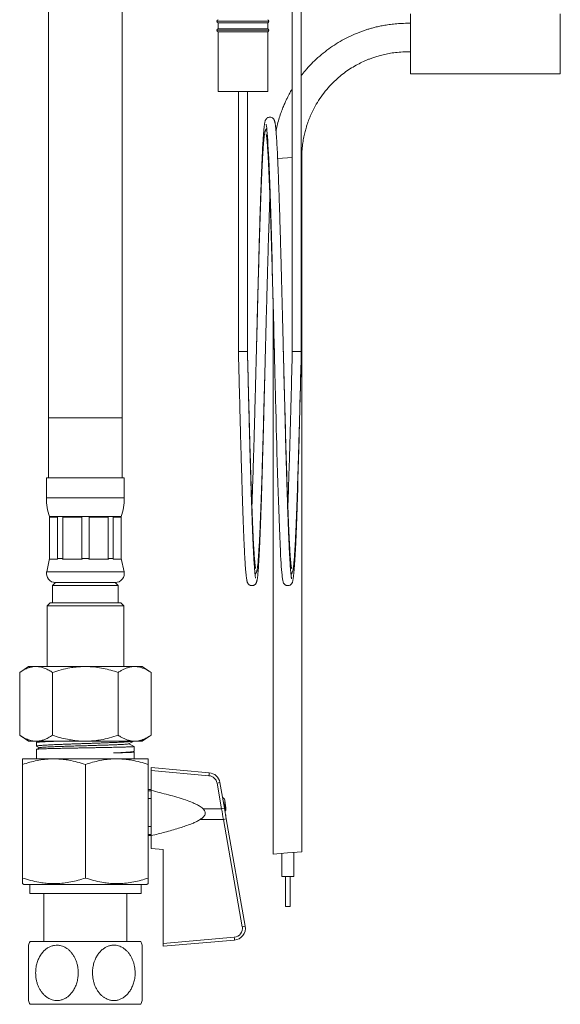
# Model space of a CAD drawing. Units: millimetres. Extents: x -265 to 548, y -434 to 675.
# Drawn here: x 403 to 494, y -163 to 2 of the extents above; entities that cross this region are included whole.
import ezdxf

# ---------------------------------------------------------------- set-up
doc = ezdxf.new("R2010")
doc.units = ezdxf.units.MM

msp = doc.modelspace()

# ---------------------------------------------------------------- linework, layer by layer
at = {"color": 7, "linetype": 'Continuous', "lineweight": 18}
for p, q in [((408.09, 37.17), (408.09, -64.9)), ((420.39, -64.9), (420.39, 37.17)), ((448.8, 11.18), (448.8, -53.81)), ((450.3, -53.83), (450.3, 11.18)), ((468.55, -7.49), (468.55, 2.51)), ((493.55, 2.51), (493.55, -7.49)), ((436.2, 1.3), (436.2, 1.29)), ((444.9, 1.3), (436.2, 1.3)), ((436.2, 1.29), (444.9, 1.29)), ((436.4, 1.05), (436.4, 0.05)), ((444.7, 1.05), (436.4, 1.05)), ((444.7, 0.05), (436.4, 0.05)), ((444.7, 0.05), (444.7, 1.05)), ((444.9, 1.29), (444.9, 1.3)), ((436.2, -0.2), (436.2, -0.21)), ((444.9, -0.2), (436.2, -0.2)), ((436.2, -0.21), (444.9, -0.21)), ((436.4, -0.45), (436.4, -10.45)), ((444.7, -0.45), (436.4, -0.45)), ((444.7, -10.45), (444.7, -0.45)), ((444.9, -0.21), (444.9, -0.2)), ((493.55, -7.49), (468.55, -7.49)), ((444.7, -10.45), (436.4, -10.45)), ((439.8, -10.45), (439.8, -53.83)), ((441.3, -53.81), (441.3, -10.45)), ((441.3, -53.81), (441.3, -10.45)), ((450.38, -21.32), (450.3, -21.32)), ((450.38, -137.36), (450.38, -21.32)), ((448, -21.5), (446.35, -21.62)), ((448.8, -21.44), (448, -21.5)), ((445.62, -46.63), (445.62, -137.72)), ((448.8, -53.81), (448.8, -53.81)), ((408.09, -64.9), (408.09, -74.9)), ((408.09, -64.9), (420.39, -64.9)), ((420.39, -74.9), (420.39, -64.9)), ((407.74, -74.9), (407.74, -78.28)), ((407.74, -74.9), (420.74, -74.9)), ((420.74, -78.28), (420.74, -74.9)), ((407.74, -78.28), (420.74, -78.28)), ((408.24, -81.4), (408.24, -88.4)), ((408.24, -81.4), (420.24, -81.4)), ((409.59, -81.48), (408.27, -81.48)), ((408.27, -81.48), (408.27, -88.4)), ((409.59, -88.4), (409.59, -81.48)), ((413.63, -81.48), (410.46, -81.48)), ((410.46, -81.48), (410.46, -88.4)), ((413.63, -88.4), (413.63, -81.48)), ((418.03, -81.48), (414.86, -81.48)), ((414.86, -81.48), (414.86, -88.4)), ((418.03, -88.4), (418.03, -81.48)), ((420.21, -81.48), (418.9, -81.48)), ((418.9, -81.48), (418.9, -88.4)), ((420.21, -88.4), (420.21, -81.48)), ((420.24, -88.4), (420.24, -81.4)), ((408.24, -88.4), (407.78, -90.59)), ((408.24, -88.4), (408.27, -88.4)), ((408.27, -88.4), (408.25, -88.48)), ((409.61, -88.48), (408.25, -88.48)), ((409.59, -88.4), (410.46, -88.4)), ((409.61, -88.48), (409.59, -88.4)), ((410.46, -88.4), (410.4, -88.48)), ((413.68, -88.48), (410.4, -88.48)), ((413.68, -88.48), (413.63, -88.4)), ((413.63, -88.4), (414.86, -88.4)), ((414.86, -88.4), (414.8, -88.48)), ((418.08, -88.48), (414.8, -88.48)), ((418.08, -88.48), (418.03, -88.4)), ((418.03, -88.4), (418.9, -88.4)), ((418.9, -88.4), (418.88, -88.48)), ((420.23, -88.48), (418.88, -88.48)), ((420.23, -88.48), (420.21, -88.4)), ((420.21, -88.4), (420.24, -88.4)), ((420.71, -90.59), (420.24, -88.4)), ((407.78, -90.59), (420.71, -90.59)), ((409.24, -92.4), (408.74, -92.9)), ((408.74, -92.9), (408.74, -95.8)), ((408.74, -92.9), (414.24, -92.9)), ((409.24, -92.4), (419.24, -92.4)), ((409.24, -92.4), (414.24, -92.4)), ((414.24, -92.4), (419.24, -92.4)), ((414.24, -92.9), (419.74, -92.9)), ((419.74, -92.9), (419.24, -92.4)), ((419.74, -95.8), (419.74, -92.9)), ((408.34, -95.8), (407.84, -96.3)), ((407.84, -96.3), (407.84, -106.4)), ((420.64, -96.3), (407.84, -96.3)), ((408.34, -95.8), (420.14, -95.8)), ((420.64, -96.3), (420.14, -95.8)), ((420.64, -106.4), (420.64, -96.3)), ((404.77, -106.4), (403.27, -107.4)), ((404.77, -106.4), (423.71, -106.4)), ((425.21, -107.4), (423.71, -106.4)), ((403.27, -117.9), (403.27, -107.4)), ((408.76, -117.9), (408.76, -107.4)), ((419.73, -117.9), (419.73, -107.4)), ((425.21, -117.9), (425.21, -107.4)), ((403.27, -117.9), (404.77, -118.9)), ((423.71, -118.9), (425.21, -117.9)), ((404.77, -118.9), (423.71, -118.9)), ((406.09, -119.09), (406.09, -119.71)), ((406.46, -118.9), (406.1, -119.08)), ((421.5, -119.3), (422.39, -119.76)), ((422.39, -120.58), (422.39, -119.76)), ((406.09, -120.23), (406.09, -121.8)), ((422.27, -120.65), (422.37, -120.59)), ((422.38, -120.69), (422.29, -120.64)), ((422.39, -121.8), (422.39, -120.7)), ((403.79, -121.8), (403.74, -121.83)), ((403.74, -141.72), (403.74, -122.77)), ((403.79, -121.8), (414.24, -121.8)), ((414.24, -121.8), (424.69, -121.8)), ((414.24, -141.72), (414.24, -122.77)), ((424.74, -121.83), (424.69, -121.8)), ((424.74, -141.72), (424.74, -122.77)), ((425.24, -123.3), (434.91, -124.15)), ((425.24, -123.8), (425.24, -123.3)), ((434.88, -124.64), (425.24, -123.8)), ((425.24, -123.8), (425.24, -127.1)), ((403.74, -126.09), (403.74, -126.09)), ((436.98, -130.15), (436.23, -125.88)), ((436.71, -125.79), (437.46, -130.06)), ((425.24, -126.95), (424.74, -126.95)), ((425.24, -127.16), (424.74, -127.16)), ((425.24, -134.65), (425.24, -127.1)), ((425.24, -128.46), (424.74, -128.46)), ((437.16, -128.33), (437.16, -128.3)), ((437.51, -128.67), (437.51, -130.32)), ((437.59, -129.06), (437.59, -129.09)), ((433.9, -130.15), (436.98, -130.15)), ((437.77, -131.84), (437.46, -130.06)), ((437.69, -130.45), (437.59, -130.46)), ((437.59, -130.46), (437.59, -130.76)), ((437.65, -131.15), (437.69, -131.15)), ((437.69, -130.45), (437.7, -130.45)), ((437.7, -131.15), (437.69, -131.15)), ((437.3, -131.94), (433.42, -131.94)), ((440.45, -149.85), (437.3, -131.94)), ((437.77, -131.84), (440.93, -149.74)), ((425.24, -133.14), (424.74, -133.14)), ((425.24, -134.44), (424.74, -134.44)), ((424.74, -134.65), (425.24, -134.65)), ((425.24, -134.65), (425.24, -136.8)), ((403.74, -135.93), (403.74, -135.93)), ((403.74, -135.98), (403.74, -135.98)), ((425.24, -136.8), (427.24, -136.97)), ((427.24, -136.97), (427.24, -152.64)), ((448, -137.54), (445.62, -137.72)), ((447.05, -137.61), (447.05, -141.49)), ((450.38, -137.36), (448, -137.54)), ((449.05, -141.49), (449.05, -137.46)), ((403.74, -142.66), (403.99, -142.8)), ((403.99, -142.8), (414.24, -142.8)), ((404.94, -142.8), (404.94, -144.3)), ((414.24, -142.8), (424.49, -142.8)), ((423.54, -144.3), (423.54, -142.8)), ((424.49, -142.8), (424.74, -142.66)), ((448.05, -141.49), (447.05, -141.49)), ((447.68, -141.49), (447.68, -146.49)), ((449.05, -141.49), (448.05, -141.49)), ((448.43, -146.49), (448.43, -141.49)), ((404.94, -144.3), (414.24, -144.3)), ((407.29, -144.3), (407.29, -152.3)), ((414.24, -144.3), (423.54, -144.3)), ((421.19, -152.3), (421.19, -144.3)), ((448.43, -146.49), (447.68, -146.49)), ((405, -152.3), (414.24, -152.3)), ((414.24, -152.3), (423.49, -152.3)), ((427.24, -152.64), (439.11, -151.6)), ((439.14, -152.08), (427.24, -153.12)), ((427.24, -153.12), (427.24, -152.64)), ((405, -162.8), (414.24, -162.8)), ((414.24, -162.8), (423.49, -162.8))]:
    msp.add_line(p, q, dxfattribs=at)
at = {"color": 7, "linetype": 'Continuous', "lineweight": 18, "flags": 128}
msp.add_lwpolyline([(444.45, -15.91), (444.44, -15.93), (444.46, -16.02), (444.49, -16.24), (444.53, -16.55), (444.57, -16.97), (444.61, -17.43), (444.65, -17.97), (444.69, -18.6), (444.73, -19.29), (444.77, -20.04), (444.81, -20.84), (444.86, -21.7), (444.91, -22.99), (444.97, -24.38), (445.02, -25.86), (445.08, -27.44), (445.14, -29.11), (445.19, -30.86), (445.25, -32.7), (445.3, -34.6), (445.36, -36.57), (445.41, -38.6), (445.46, -40.34), (445.51, -42.1), (445.55, -43.92), (445.6, -45.81), (445.65, -47.76), (445.7, -49.77), (445.74, -51.15), (445.77, -52.55), (445.81, -53.98), (445.84, -55.35), (445.87, -56.64), (445.9, -57.81), (445.93, -58.9), (445.96, -59.9), (445.98, -60.8), (446, -61.51), (446.01, -62.22), (446.03, -63), (446.06, -63.83), (446.08, -64.71), (446.1, -65.64), (446.13, -66.8), (446.17, -68.03), (446.2, -69.31), (446.24, -70.56), (446.29, -72.39), (446.34, -74.12), (446.39, -75.77), (446.43, -77.32), (446.48, -78.78), (446.53, -80.16), (446.58, -81.75), (446.64, -83.25), (446.7, -84.66), (446.75, -85.97), (446.81, -87.17), (446.85, -87.88), (446.88, -88.54), (446.92, -89.15), (446.96, -89.72), (447, -90.25), (447.04, -90.72), (447.08, -91.13), (447.12, -91.48), (447.14, -91.67), (447.17, -91.85), (447.2, -92), (447.22, -92.13), (447.25, -92.24), (447.29, -92.35), (447.35, -92.49), (447.48, -92.67), (447.54, -92.73), (447.61, -92.78), (447.7, -92.83), (447.8, -92.88), (447.94, -92.91), (448.07, -92.92), (448.17, -92.91), (448.27, -92.89), (448.37, -92.85), (448.45, -92.81), (448.52, -92.77), (448.58, -92.72), (448.62, -92.67), (448.66, -92.63), (448.7, -92.57), (448.74, -92.51), (448.78, -92.45), (448.81, -92.38), (448.84, -92.29), (448.87, -92.19), (448.89, -92.08), (448.95, -91.75), (449.01, -91.32), (449.06, -90.8), (449.12, -90.18), (449.17, -89.45), (449.22, -88.64), (449.27, -87.75), (449.32, -86.78), (449.37, -85.73), (449.42, -84.4), (449.48, -82.96), (449.54, -81.44), (449.59, -79.82), (449.65, -78.13), (449.7, -76.66), (449.74, -75.13), (449.79, -73.53), (449.84, -71.86), (449.88, -70.13), (449.93, -68.34), (449.96, -67.31), (449.99, -66.25), (450.02, -65.11), (450.05, -63.88), (450.08, -62.58), (450.12, -61.2), (450.15, -59.82), (450.19, -58.38), (450.23, -56.86), (450.27, -55.28), (450.3, -53.83), (450.3, -53.83)], dxfattribs=at)
at = {"color": 7, "linetype": 'Continuous', "lineweight": 18}
for centre, radius, start, end in [((436.45, 1.3), 0.25, 101.537, 180), ((436.45, 1.29), 0.25, 180, 258.463), ((436.45, -0.2), 0.25, 101.537, 180), ((444.65, 1.3), 0.25, 0, 78.463), ((444.65, 1.29), 0.25, 281.537, 360), ((444.65, -0.2), 0.25, 0, 78.463), ((436.45, -0.21), 0.25, 180, 258.463), ((444.65, -0.21), 0.25, 281.537, 360), ((417.74, -78.28), 10, 180, 198.1949), ((410.74, -78.28), 10, 341.8051, 0), ((409.24, -90.9), 1.5, 167.9469, 270), ((419.24, -90.9), 1.5, 270, 12.0531), ((430.12, -124.1), 4.79, 353.5114, 359.483), ((434.75, -126.14), 1.5, 10, 85), ((434.74, -126.14), 2, 10, 85), ((431.74, -99.72), 26.54, 279.7416, 280.7931), ((437.02, -128.78), 0.5, 12.6087, 74.0544), ((427.99, -130.8), 9.75, 10.2842, 12.6087), ((427.96, -130.8), 9.77, 5.4124, 10.0587), ((432.49, -103.99), 26.54, 279.7416, 280.7931), ((427.99, -130.8), 9.74, 5.0046, 5.4295), ((436.88, -128.9), 3.07, 277.7425, 286.9205), ((438.98, -150.11), 1.5, 275, 10), ((438.96, -150.09), 2, 275, 10), ((440.04, -146.81), 3.07, 277.7425, 286.9205), ((416.89, -157.55), 13, 156.1812, 159.2133), ((411.59, -157.55), 13, 20.7867, 23.8188), ((433.96, -152.17), 5.18, 0.9698, 6.2972), ((416.89, -157.55), 13, 200.7867, 203.8188), ((411.59, -157.55), 13, 336.1812, 339.2133)]:
    msp.add_arc(centre, radius, start, end, dxfattribs=at)
msp.add_ellipse((436.97, -130.15), major_axis=(-8.73, 50), ratio=0.000254, start_param=4.676405, end_param=4.712332, dxfattribs=at)
for points, knots in [([(468.55, 0.94), (468.47, 0.94), (467.98, 0.96), (467.12, 0.93), (466, 0.86), (464.98, 0.74), (464.05, 0.59), (463.22, 0.43), (462.5, 0.25), (461.86, 0.08), (461.26, -0.1), (460.68, -0.3), (460.1, -0.51), (459.25, -0.84), (458.14, -1.34), (456.8, -2.06), (455.49, -2.88), (454.25, -3.78), (453.07, -4.76), (451.97, -5.82), (451.04, -6.83), (450.52, -7.51), (450.3, -7.78)], [0, 0, 0, 0, 0.012711, 0.069692, 0.122919, 0.172091, 0.216947, 0.257265, 0.292857, 0.323597, 0.352463, 0.381574, 0.410924, 0.440503, 0.512361, 0.585206, 0.658302, 0.731417, 0.804423, 0.877538, 0.950675, 1, 1, 1, 1]), ([(450.38, -21.32), (450.39, -20.92), (450.41, -20.15), (450.54, -19.05), (450.71, -18.05), (450.91, -17.16), (451.12, -16.42), (451.31, -15.82), (451.49, -15.32), (451.67, -14.87), (451.85, -14.42), (452.05, -13.98), (452.41, -13.24), (452.98, -12.23), (453.82, -10.98), (454.77, -9.8), (455.74, -8.78), (456.72, -7.91), (457.67, -7.17), (458.67, -6.5), (459.67, -5.92), (460.51, -5.5), (461.17, -5.21), (461.69, -5), (462.27, -4.79), (462.96, -4.56), (463.77, -4.34), (464.72, -4.13), (465.78, -3.95), (466.95, -3.84), (467.89, -3.8), (468.44, -3.83), (468.55, -3.83)], [0, 0, 0, 0, 0.042423, 0.081893, 0.118077, 0.150689, 0.179491, 0.200442, 0.218536, 0.235527, 0.252662, 0.269938, 0.287349, 0.340322, 0.394018, 0.447815, 0.501537, 0.544574, 0.587624, 0.630546, 0.672101, 0.711714, 0.730784, 0.749408, 0.770765, 0.796657, 0.826938, 0.861419, 0.899859, 0.941959, 0.98736, 1, 1, 1, 1]), ([(448.8, -9.98), (448.68, -10.19), (448.45, -10.56), (448.16, -11.1), (447.91, -11.61), (447.65, -12.16), (447.37, -12.79), (447.07, -13.53), (446.76, -14.39), (446.46, -15.36), (446.23, -16.24), (446.12, -16.8), (446.08, -17)], [0, 0, 0, 0, 0.095623, 0.17063, 0.244016, 0.320746, 0.412049, 0.518044, 0.63831, 0.772319, 0.919425, 1, 1, 1, 1]), ([(448.68, -91.79), (448.68, -91.79), (448.69, -91.8), (448.67, -91.75), (448.66, -91.7), (448.64, -91.56), (448.62, -91.42), (448.6, -91.24), (448.57, -91.02), (448.55, -90.74), (448.52, -90.4), (448.48, -90.01), (448.45, -89.54), (448.41, -88.92), (448.36, -88.14), (448.31, -87.16), (448.26, -86.11), (448.21, -85), (448.16, -83.84), (448.12, -82.62), (448.07, -81.35), (448.02, -79.96), (447.97, -78.42), (447.92, -76.74), (447.86, -74.99), (447.81, -73.18), (447.76, -71.3), (447.7, -69.37), (447.65, -67.48), (447.6, -65.62), (447.56, -63.82), (447.51, -61.97), (447.46, -60.06), (447.41, -58.09), (447.36, -56.06), (447.31, -53.99), (447.26, -52.08), (447.22, -50.4), (447.18, -48.99), (447.15, -47.7), (447.12, -46.53), (447.09, -45.47), (447.07, -44.5), (447.05, -43.55), (447.02, -42.57), (446.99, -41.5), (446.96, -40.36), (446.93, -39.16), (446.9, -37.92), (446.86, -36.68), (446.83, -35.45), (446.79, -34.25), (446.76, -33.09), (446.72, -31.8), (446.68, -30.39), (446.63, -28.89), (446.58, -27.48), (446.53, -26.1), (446.48, -24.75), (446.43, -23.43), (446.38, -22.2), (446.33, -21.14), (446.29, -20.23), (446.24, -19.45), (446.2, -18.7), (446.16, -18.1), (446.13, -17.64), (446.1, -17.28), (446.07, -16.95), (446.04, -16.64), (446.01, -16.35), (445.98, -16.09), (445.95, -15.87), (445.92, -15.68), (445.88, -15.52), (445.85, -15.39), (445.81, -15.27), (445.77, -15.18), (445.72, -15.09), (445.68, -15.03), (445.63, -14.97), (445.54, -14.89), (445.41, -14.8), (445.26, -14.74), (445.09, -14.72), (444.93, -14.72), (444.76, -14.77), (444.59, -14.87), (444.46, -14.99), (444.32, -15.21), (444.25, -15.4), (444.21, -15.55), (444.18, -15.75), (444.13, -16.03), (444.08, -16.43), (444.03, -16.99), (443.98, -17.68), (443.92, -18.49), (443.86, -19.43), (443.81, -20.48), (443.75, -21.62), (443.7, -22.85), (443.65, -24.16), (443.6, -25.52), (443.55, -26.9), (443.5, -28.31), (443.45, -29.79), (443.4, -31.36), (443.35, -32.99), (443.3, -34.68), (443.25, -36.43), (443.21, -38.16), (443.16, -39.87), (443.12, -41.53), (443.07, -43.18), (443.03, -44.76), (442.99, -46.25), (442.96, -47.66), (442.92, -48.99), (442.89, -50.32), (442.86, -51.71), (442.83, -52.88), (442.81, -53.59), (442.8, -53.8)], [0, 0, 0, 0, 0.00008, 0.002092, 0.0112, 0.016376, 0.021369, 0.026451, 0.032596, 0.039134, 0.046065, 0.05339, 0.061107, 0.069172, 0.081169, 0.092884, 0.104317, 0.115469, 0.126338, 0.136932, 0.147445, 0.157958, 0.169973, 0.181988, 0.194004, 0.206019, 0.218035, 0.230052, 0.242068, 0.252584, 0.263102, 0.27378, 0.284704, 0.295876, 0.307294, 0.318959, 0.330862, 0.339423, 0.347368, 0.354695, 0.361404, 0.367496, 0.372973, 0.378193, 0.383951, 0.390245, 0.397078, 0.404448, 0.411923, 0.419804, 0.427648, 0.435383, 0.443009, 0.450527, 0.4616, 0.472428, 0.483011, 0.493453, 0.505148, 0.516842, 0.528538, 0.540235, 0.549434, 0.558845, 0.568562, 0.578585, 0.584419, 0.590352, 0.596385, 0.602519, 0.608755, 0.615091, 0.621452, 0.627356, 0.632719, 0.637541, 0.641822, 0.645564, 0.648767, 0.651431, 0.652663, 0.654198, 0.656068, 0.658245, 0.659651, 0.661478, 0.663167, 0.66433, 0.669934, 0.67578, 0.681878, 0.688246, 0.694812, 0.701563, 0.712546, 0.72399, 0.735899, 0.74857, 0.761107, 0.773496, 0.785734, 0.797824, 0.809796, 0.82187, 0.832557, 0.843357, 0.85427, 0.865297, 0.876421, 0.887567, 0.898726, 0.909898, 0.919918, 0.929948, 0.939691, 0.948888, 0.95754, 0.965505, 0.972945, 0.980259, 0.988023, 0.996396, 1, 1, 1, 1]), ([(444.54, -16.63), (444.53, -16.64), (444.44, -16.69), (444.34, -16.87), (444.25, -17.08), (444.22, -17.23), (444.18, -17.42), (444.14, -17.67), (444.09, -18), (444.05, -18.41), (444, -18.93), (443.95, -19.55), (443.91, -20.27), (443.86, -21.08), (443.81, -21.96), (443.76, -22.96), (443.71, -24.12), (443.65, -25.42), (443.59, -26.82), (443.54, -28.3), (443.48, -29.88), (443.43, -31.53), (443.37, -33.25), (443.32, -35.05), (443.26, -36.9), (443.21, -38.71), (443.16, -40.45), (443.11, -42.12), (443.07, -43.83), (443.02, -45.6), (442.97, -47.44), (442.93, -49.16), (442.88, -50.77), (442.84, -52.25), (442.81, -53.73), (442.77, -55.18), (442.73, -56.54), (442.7, -57.79), (442.67, -58.94), (442.64, -59.94), (442.62, -60.84), (442.6, -61.68), (442.57, -62.56), (442.55, -63.52), (442.52, -64.54), (442.49, -65.63), (442.46, -66.77), (442.43, -67.96), (442.39, -69.37), (442.34, -70.95), (442.29, -72.64), (442.24, -74.25), (442.19, -75.77), (442.14, -77.21), (442.1, -78.52), (442.07, -79.33), (442.05, -79.71)], [0, 0, 0, 0, 0.001442, 0.013997, 0.026092, 0.037824, 0.049798, 0.066096, 0.083098, 0.100805, 0.121786, 0.143664, 0.165696, 0.187499, 0.209075, 0.230425, 0.255746, 0.280769, 0.305732, 0.330693, 0.355653, 0.380611, 0.405568, 0.430523, 0.455477, 0.480427, 0.501219, 0.522011, 0.542983, 0.564438, 0.586378, 0.608805, 0.625944, 0.643357, 0.661042, 0.67825, 0.694246, 0.709031, 0.722605, 0.734967, 0.745014, 0.754673, 0.765273, 0.776868, 0.789455, 0.802785, 0.817073, 0.83232, 0.848012, 0.871383, 0.894265, 0.916657, 0.938558, 0.95997, 0.980985, 1, 1, 1, 1]), ([(444.46, -17.62), (444.46, -17.62), (444.45, -17.62), (444.46, -17.64), (444.46, -17.69), (444.48, -17.78), (444.49, -17.91), (444.52, -18.1), (444.54, -18.31), (444.57, -18.56), (444.59, -18.83), (444.62, -19.13), (444.65, -19.56), (444.69, -20.14), (444.74, -20.92), (444.79, -21.77), (444.83, -22.68), (444.88, -23.66), (444.93, -24.71), (444.97, -25.83), (445.02, -27.01), (445.07, -28.27), (445.11, -29.59), (445.16, -31.01), (445.21, -32.34), (445.24, -33.56), (445.28, -34.66), (445.31, -35.79), (445.35, -36.97), (445.38, -38.16), (445.42, -39.33), (445.45, -40.45), (445.48, -41.48), (445.5, -42.46), (445.53, -43.36), (445.55, -44.2), (445.57, -45), (445.59, -45.83), (445.62, -46.76), (445.65, -47.8), (445.68, -48.93), (445.71, -50.17), (445.74, -51.56), (445.78, -52.78), (445.8, -53.57), (445.8, -53.81)], [0, 0, 0, 0, 0.002232, 0.015317, 0.030098, 0.046579, 0.06515, 0.085132, 0.104985, 0.124532, 0.143773, 0.162707, 0.181333, 0.217451, 0.252338, 0.285988, 0.318774, 0.351533, 0.384295, 0.417059, 0.449825, 0.482593, 0.515576, 0.549302, 0.583797, 0.607223, 0.630992, 0.655104, 0.679559, 0.704353, 0.728421, 0.750082, 0.770327, 0.789157, 0.806571, 0.82257, 0.837153, 0.851795, 0.869501, 0.888884, 0.909943, 0.932679, 0.95709, 0.986506, 1, 1, 1, 1]), ([(442.57, -91.01), (442.6, -90.99), (442.67, -90.93), (442.74, -90.81), (442.8, -90.69), (442.84, -90.6), (442.86, -90.53), (442.88, -90.44), (442.91, -90.31), (442.95, -90.13), (442.98, -89.91), (443.01, -89.64), (443.05, -89.31), (443.09, -88.92), (443.12, -88.47), (443.16, -87.99), (443.2, -87.36), (443.25, -86.54), (443.31, -85.51), (443.36, -84.4), (443.42, -83.19), (443.47, -81.9), (443.53, -80.52), (443.58, -79.08), (443.63, -77.56), (443.69, -75.97), (443.74, -74.32), (443.79, -72.6), (443.84, -70.82), (443.9, -69), (443.95, -67.12), (444, -65.2), (444.06, -63.24), (444.11, -61.22), (444.16, -59.3), (444.21, -57.53), (444.25, -55.94), (444.29, -54.43), (444.33, -53), (444.36, -51.64), (444.39, -50.37), (444.43, -49.13), (444.46, -47.86), (444.5, -46.5), (444.54, -45.05), (444.58, -43.51), (444.62, -41.91), (444.67, -40.23), (444.72, -38.5), (444.77, -36.75), (444.82, -35.07), (444.87, -33.45), (444.92, -31.9), (444.97, -30.42), (445.01, -29.09), (445.04, -28.29), (445.05, -27.93)], [0, 0, 0, 0, 0.004527, 0.010967, 0.01648, 0.021065, 0.024834, 0.033765, 0.043331, 0.055549, 0.068668, 0.082691, 0.098715, 0.115079, 0.131283, 0.147327, 0.163211, 0.188655, 0.213682, 0.23833, 0.262803, 0.287133, 0.311319, 0.335361, 0.359262, 0.383117, 0.40697, 0.430822, 0.454673, 0.478522, 0.502485, 0.526253, 0.550306, 0.574645, 0.599271, 0.618761, 0.637517, 0.65527, 0.672021, 0.688045, 0.70303, 0.717101, 0.732004, 0.748296, 0.765649, 0.784341, 0.804346, 0.824712, 0.847706, 0.870542, 0.893222, 0.915743, 0.938087, 0.960203, 0.982091, 1, 1, 1, 1]), ([(439.8, -53.83), (439.82, -54.35), (439.84, -55.42), (439.88, -57.03), (439.92, -58.62), (439.96, -60.14), (440, -61.58), (440.04, -63.02), (440.07, -64.43), (440.11, -65.82), (440.14, -67.11), (440.18, -68.55), (440.22, -70.13), (440.27, -71.86), (440.32, -73.53), (440.37, -75.13), (440.41, -76.67), (440.46, -78.24), (440.52, -79.84), (440.57, -81.45), (440.63, -82.98), (440.68, -84.42), (440.74, -85.68), (440.79, -86.79), (440.84, -87.77), (440.89, -88.66), (440.94, -89.47), (440.99, -90.19), (441.04, -90.81), (441.1, -91.33), (441.15, -91.75), (441.2, -92.02), (441.24, -92.19), (441.27, -92.29), (441.3, -92.37), (441.33, -92.44), (441.36, -92.51), (441.4, -92.57), (441.44, -92.62), (441.49, -92.67), (441.53, -92.72), (441.59, -92.77), (441.66, -92.81), (441.74, -92.86), (441.84, -92.89), (441.93, -92.91), (442.04, -92.92), (442.17, -92.91), (442.31, -92.88), (442.47, -92.81), (442.57, -92.73), (442.69, -92.6), (442.76, -92.48), (442.81, -92.38), (442.84, -92.28), (442.87, -92.2), (442.9, -92.07), (442.93, -91.91), (442.96, -91.71), (443, -91.44), (443.04, -91.08), (443.08, -90.6), (443.13, -90.04), (443.17, -89.42), (443.21, -88.73), (443.26, -87.99), (443.3, -87.08), (443.36, -85.99), (443.41, -84.68), (443.47, -83.27), (443.53, -81.77), (443.58, -80.27), (443.63, -78.78), (443.67, -77.32), (443.72, -75.77), (443.77, -74.12), (443.82, -72.38), (443.87, -70.76), (443.91, -69.29), (443.94, -68.01), (443.98, -66.77), (444.01, -65.59), (444.04, -64.49), (444.06, -63.46), (444.09, -62.52), (444.11, -61.64), (444.13, -60.73), (444.16, -59.73), (444.19, -58.58), (444.22, -57.31), (444.25, -55.93), (444.28, -54.76), (444.3, -54.05), (444.3, -53.84)], [0, 0, 0, 0, 0.012793, 0.026632, 0.039895, 0.05258, 0.064682, 0.076198, 0.089018, 0.101023, 0.112214, 0.12297, 0.139126, 0.155115, 0.170937, 0.186592, 0.20208, 0.217441, 0.235955, 0.254584, 0.273329, 0.29219, 0.311185, 0.327236, 0.34352, 0.360037, 0.376787, 0.393773, 0.410769, 0.427242, 0.443174, 0.458571, 0.4648, 0.470348, 0.475207, 0.479379, 0.482865, 0.485667, 0.48794, 0.489157, 0.490466, 0.491866, 0.493355, 0.494928, 0.496576, 0.498417, 0.499831, 0.501802, 0.503958, 0.505982, 0.511074, 0.515751, 0.520012, 0.523858, 0.527303, 0.53367, 0.540355, 0.548746, 0.557607, 0.56694, 0.580969, 0.59561, 0.610105, 0.624428, 0.638577, 0.652555, 0.666361, 0.685417, 0.704309, 0.723084, 0.741743, 0.760284, 0.77565, 0.79121, 0.807129, 0.823406, 0.840042, 0.857037, 0.868659, 0.880302, 0.89131, 0.901599, 0.911169, 0.919869, 0.927876, 0.93519, 0.942157, 0.950864, 0.960485, 0.971019, 0.982467, 0.994828, 1, 1, 1, 1]), ([(440.55, -53.82), (440.54, -53.82), (440.45, -53.82), (440.27, -53.82), (440.06, -53.83), (439.9, -53.83), (439.81, -53.83), (439.81, -53.83), (439.81, -53.83)], [0, 0, 0, 0, 0.0358874, 0.2340354, 0.4478391, 0.6616117, 0.8753784, 1, 1, 1, 1]), ([(440.55, -53.82), (440.57, -53.82), (440.66, -53.82), (440.83, -53.82), (441.05, -53.81), (441.21, -53.81), (441.3, -53.81), (441.3, -53.81), (441.29, -53.81)], [0, 0, 0, 0, 0.035882, 0.233636, 0.447409, 0.661152, 0.874888, 1, 1, 1, 1]), ([(442.64, -91.69), (442.64, -91.69), (442.66, -91.69), (442.64, -91.59), (442.62, -91.39), (442.58, -91.07), (442.54, -90.67), (442.5, -90.19), (442.46, -89.62), (442.41, -88.96), (442.37, -88.2), (442.32, -87.36), (442.28, -86.45), (442.23, -85.48), (442.19, -84.46), (442.14, -83.33), (442.1, -82.11), (442.05, -80.78), (442, -79.39), (441.95, -77.96), (441.91, -76.49), (441.86, -74.98), (441.82, -73.68), (441.79, -72.62), (441.77, -71.75), (441.74, -70.81), (441.71, -69.76), (441.68, -68.62), (441.65, -67.37), (441.61, -66.08), (441.58, -64.75), (441.55, -63.39), (441.51, -61.96), (441.47, -60.44), (441.43, -58.84), (441.39, -57.16), (441.35, -55.47), (441.32, -54.35), (441.3, -53.81)], [0, 0, 0, 0, 0.013302, 0.040744, 0.068472, 0.09655, 0.125395, 0.15507, 0.185576, 0.216909, 0.249068, 0.281376, 0.313236, 0.344648, 0.375612, 0.406129, 0.440455, 0.474228, 0.507639, 0.540717, 0.573459, 0.605864, 0.637934, 0.653896, 0.671005, 0.689746, 0.710121, 0.732129, 0.75577, 0.781048, 0.804513, 0.829234, 0.855211, 0.882443, 0.910926, 0.940648, 0.971599, 1, 1, 1, 1]), ([(442.67, -90.06), (442.67, -90.06), (442.67, -90.06), (442.67, -90.04), (442.66, -89.98), (442.64, -89.86), (442.61, -89.67), (442.58, -89.41), (442.54, -89.04), (442.49, -88.53), (442.44, -87.87), (442.39, -87.11), (442.34, -86.27), (442.29, -85.35), (442.24, -84.3), (442.19, -83.09), (442.13, -81.72), (442.07, -80.26), (442.02, -78.72), (441.96, -77.19), (441.91, -75.68), (441.87, -74.21), (441.82, -72.67), (441.77, -71.07), (441.72, -69.41), (441.68, -67.88), (441.64, -66.5), (441.61, -65.23), (441.57, -63.87), (441.53, -62.4), (441.49, -60.95), (441.45, -59.52), (441.42, -58.13), (441.38, -56.68), (441.34, -55.23), (441.32, -54.27), (441.3, -53.81)], [0, 0, 0, 0, 0.004824, 0.015847, 0.02829, 0.052071, 0.07663, 0.101941, 0.128002, 0.163894, 0.200003, 0.235626, 0.270761, 0.305408, 0.339563, 0.379963, 0.420069, 0.45993, 0.499545, 0.538916, 0.571577, 0.604488, 0.63775, 0.671362, 0.705323, 0.739634, 0.762889, 0.787096, 0.813088, 0.840867, 0.870434, 0.894923, 0.920509, 0.947183, 0.974926, 1, 1, 1, 1]), ([(448.47, -89.85), (448.48, -89.86), (448.52, -89.89), (448.59, -89.95), (448.65, -90.03), (448.68, -90.09), (448.68, -90.08), (448.67, -90.04), (448.66, -89.98), (448.64, -89.9), (448.63, -89.8), (448.61, -89.67), (448.58, -89.46), (448.55, -89.14), (448.51, -88.68), (448.46, -88.15), (448.42, -87.55), (448.38, -86.89), (448.34, -86.16), (448.29, -85.29), (448.24, -84.22), (448.18, -82.95), (448.12, -81.57), (448.07, -80.11), (448.02, -78.65), (447.97, -77.21), (447.92, -75.77), (447.87, -74.25), (447.82, -72.65), (447.77, -70.95), (447.72, -69.37), (447.68, -67.94), (447.65, -66.73), (447.62, -65.57), (447.59, -64.47), (447.56, -63.45), (447.53, -62.51), (447.51, -61.65), (447.49, -60.82), (447.46, -59.94), (447.44, -58.94), (447.41, -57.79), (447.38, -56.54), (447.34, -55.19), (447.32, -54.25), (447.3, -53.77)], [0, 0, 0, 0, 0.0015683, 0.0117507, 0.0209512, 0.0291543, 0.0412615, 0.0531887, 0.0657594, 0.078974, 0.0928331, 0.1073366, 0.1224842, 0.1516693, 0.1816404, 0.21127, 0.2405566, 0.2694991, 0.298095, 0.3263431, 0.3653773, 0.4041373, 0.4426609, 0.4809475, 0.5189982, 0.5506165, 0.5828323, 0.615787, 0.6494801, 0.6839109, 0.7190798, 0.7431237, 0.7664459, 0.7882731, 0.8086052, 0.827442, 0.8444868, 0.8600888, 0.8743382, 0.8891986, 0.9077981, 0.9282195, 0.9504632, 0.9745294, 1, 1, 1, 1]), ([(448.8, -53.81), (448.79, -54.3), (448.76, -55.32), (448.72, -56.86), (448.68, -58.38), (448.65, -59.84), (448.61, -61.22), (448.57, -62.59), (448.54, -63.95), (448.5, -65.28), (448.47, -66.52), (448.42, -68.01), (448.37, -69.75), (448.32, -71.72), (448.26, -73.6), (448.2, -75.39), (448.15, -77.09), (448.1, -78.54), (448.07, -79.38), (448.05, -79.71)], [0, 0, 0, 0, 0.050935, 0.106589, 0.160002, 0.211086, 0.259822, 0.306194, 0.357812, 0.406155, 0.45123, 0.494614, 0.572739, 0.649906, 0.726125, 0.801397, 0.875901, 0.950704, 1, 1, 1, 1]), ([(448.57, -91.02), (448.6, -90.99), (448.67, -90.92), (448.74, -90.82), (448.82, -90.66), (448.89, -90.44), (448.95, -90.14), (448.99, -89.82), (449.04, -89.44), (449.08, -88.97), (449.13, -88.41), (449.18, -87.73), (449.23, -86.92), (449.28, -86.02), (449.33, -85.05), (449.38, -84), (449.43, -82.89), (449.48, -81.66), (449.53, -80.31), (449.59, -78.83), (449.64, -77.28), (449.69, -75.69), (449.75, -74.04), (449.79, -72.67), (449.82, -71.57), (449.85, -70.75), (449.87, -69.84), (449.9, -68.84), (449.93, -67.75), (449.97, -66.56), (450, -65.29), (450.04, -63.94), (450.08, -62.49), (450.12, -60.96), (450.16, -59.45), (450.2, -57.99), (450.23, -56.59), (450.27, -55.2), (450.29, -54.27), (450.3, -53.83)], [0, 0, 0, 0, 0.008952, 0.01992, 0.032557, 0.058697, 0.084591, 0.113788, 0.14308, 0.172633, 0.202445, 0.236839, 0.271578, 0.306334, 0.340553, 0.374226, 0.407355, 0.439942, 0.477277, 0.514032, 0.550367, 0.586281, 0.621775, 0.656845, 0.672009, 0.688527, 0.706538, 0.726044, 0.747043, 0.769538, 0.793528, 0.818491, 0.844893, 0.872741, 0.90203, 0.926046, 0.950935, 0.976646, 1, 1, 1, 1]), ([(449.55, -53.82), (449.54, -53.82), (449.45, -53.82), (449.28, -53.82), (449.06, -53.81), (448.9, -53.81), (448.81, -53.81), (448.81, -53.81), (448.81, -53.81)], [0, 0, 0, 0, 0.029192, 0.23538, 0.450509, 0.665605, 0.880696, 1, 1, 1, 1]), ([(449.55, -53.82), (449.57, -53.82), (449.66, -53.82), (449.83, -53.82), (450.05, -53.83), (450.21, -53.83), (450.3, -53.83), (450.3, -53.83), (450.29, -53.83)], [0, 0, 0, 0, 0.029182, 0.234975, 0.450028, 0.665049, 0.880064, 1, 1, 1, 1]), ([(403.27, -107.4), (403.51, -107.25), (403.99, -106.95), (404.65, -106.66), (405.24, -106.49), (405.75, -106.42), (406.3, -106.42), (406.9, -106.51), (407.52, -106.72), (408.14, -107.01), (408.55, -107.27), (408.76, -107.4)], [0, 0, 0, 0, 0.134204, 0.268354, 0.360523, 0.452792, 0.544936, 0.65741, 0.769909, 0.88494, 1, 1, 1, 1]), ([(408.76, -107.4), (409.24, -107.25), (410.19, -106.95), (411.51, -106.66), (412.68, -106.49), (413.71, -106.42), (414.82, -106.42), (416, -106.51), (417.25, -106.72), (418.5, -107.01), (419.32, -107.27), (419.73, -107.4)], [0, 0, 0, 0, 0.134204, 0.268354, 0.360523, 0.452792, 0.544936, 0.65741, 0.769909, 0.88494, 1, 1, 1, 1]), ([(419.73, -107.4), (419.89, -107.3), (420.2, -107.09), (420.69, -106.84), (421.18, -106.64), (421.74, -106.48), (422.38, -106.4), (423.01, -106.44), (423.56, -106.58), (424.04, -106.75), (424.6, -107.01), (424.98, -107.25), (425.21, -107.4)], [0, 0, 0, 0, 0.0890972, 0.1781848, 0.2682255, 0.358254, 0.4838696, 0.6094804, 0.6962925, 0.7831954, 0.8700434, 1, 1, 1, 1]), ([(408.76, -117.9), (408.52, -118.05), (408.04, -118.35), (407.38, -118.64), (406.79, -118.81), (406.28, -118.88), (405.73, -118.88), (405.14, -118.79), (404.51, -118.58), (403.89, -118.29), (403.48, -118.03), (403.27, -117.9)], [0, 0, 0, 0, 0.134204, 0.268354, 0.360523, 0.452792, 0.544936, 0.65741, 0.769909, 0.88494, 1, 1, 1, 1]), ([(419.73, -117.9), (419.25, -118.05), (418.29, -118.35), (416.98, -118.64), (415.8, -118.81), (414.77, -118.88), (413.66, -118.88), (412.48, -118.79), (411.23, -118.58), (409.98, -118.29), (409.17, -118.03), (408.76, -117.9)], [0, 0, 0, 0, 0.134204, 0.268354, 0.360523, 0.452792, 0.544936, 0.65741, 0.769909, 0.88494, 1, 1, 1, 1]), ([(425.21, -117.9), (424.98, -118.05), (424.53, -118.33), (423.83, -118.64), (423.2, -118.82), (422.65, -118.89), (422.16, -118.88), (421.67, -118.8), (421.18, -118.66), (420.69, -118.46), (420.21, -118.21), (419.89, -118), (419.73, -117.9)], [0, 0, 0, 0, 0.129955, 0.255779, 0.381558, 0.468255, 0.555051, 0.64175, 0.730762, 0.819784, 0.909887, 1, 1, 1, 1]), ([(422.39, -119.76), (422.39, -119.77), (422.38, -119.77), (422.3, -119.79), (422.17, -119.8), (421.98, -119.81), (421.74, -119.82), (421.46, -119.83), (421.13, -119.85), (420.75, -119.86), (420.35, -119.87), (419.91, -119.88), (419.44, -119.89), (418.94, -119.9), (418.42, -119.92), (417.87, -119.93), (417.29, -119.94), (416.68, -119.95), (416.04, -119.96), (415.37, -119.98), (414.68, -119.99), (413.99, -120), (413.3, -120.01), (412.63, -120.03), (411.96, -120.04), (411.3, -120.05), (410.67, -120.06), (410.07, -120.08), (409.49, -120.09), (408.95, -120.1), (408.44, -120.11), (407.98, -120.13), (407.56, -120.14), (407.19, -120.15), (406.87, -120.16), (406.6, -120.18), (406.39, -120.19), (406.23, -120.2), (406.13, -120.21), (406.09, -120.22), (406.1, -120.23), (406.1, -120.23)], [0, 0, 0, 0, 0.0255392, 0.0510783, 0.0773067, 0.1035351, 0.1290742, 0.1546134, 0.1808417, 0.2070701, 0.2312946, 0.2555192, 0.2803291, 0.305139, 0.3293635, 0.3535881, 0.378398, 0.4032079, 0.4296597, 0.4561115, 0.4833318, 0.5105521, 0.537004, 0.5634558, 0.5906761, 0.6178964, 0.6443482, 0.6708, 0.6980203, 0.7252406, 0.7516924, 0.7781442, 0.8053645, 0.8325848, 0.8590367, 0.8854885, 0.9127088, 0.9399291, 0.9663809, 0.9928327, 1, 1, 1, 1]), ([(406.1, -119.71), (406.1, -119.7), (406.09, -119.69), (406.15, -119.67), (406.27, -119.65), (406.44, -119.62), (406.67, -119.6), (406.95, -119.58), (407.29, -119.55), (407.67, -119.53), (408.1, -119.51), (408.58, -119.48), (409.09, -119.46), (409.64, -119.44), (410.22, -119.41), (410.84, -119.39), (411.48, -119.37), (412.14, -119.34), (412.8, -119.32), (413.49, -119.3), (414.18, -119.27), (414.86, -119.25), (415.55, -119.23), (416.22, -119.2), (416.89, -119.18), (417.52, -119.16), (418.14, -119.13), (418.73, -119.11), (419.29, -119.09), (419.81, -119.06), (420.29, -119.04), (420.74, -119.02), (421.13, -118.99), (421.47, -118.97), (421.76, -118.95), (422.01, -118.92), (422.12, -118.91), (422.18, -118.9)], [0, 0, 0, 0, 0.014593, 0.04397, 0.073346, 0.101894, 0.130441, 0.159818, 0.189195, 0.217742, 0.24629, 0.275666, 0.305043, 0.333591, 0.362138, 0.391515, 0.420891, 0.449439, 0.477986, 0.507363, 0.53674, 0.565287, 0.593835, 0.623211, 0.652588, 0.681135, 0.709683, 0.73906, 0.768436, 0.796984, 0.825531, 0.854908, 0.884285, 0.912832, 0.941379, 0.970756, 1, 1, 1, 1]), ([(409.27, -118.9), (409.24, -118.9), (409.02, -118.91), (408.65, -118.92), (408.17, -118.94), (407.73, -118.96), (407.34, -118.97), (407, -118.99), (406.71, -119.01), (406.47, -119.03), (406.29, -119.05), (406.16, -119.06), (406.1, -119.08), (406.1, -119.09), (406.1, -119.09)], [0, 0, 0, 0, 0.016072, 0.109611, 0.200509, 0.291407, 0.384945, 0.478484, 0.569382, 0.66028, 0.753818, 0.847357, 0.938255, 1, 1, 1, 1]), ([(406.61, -119.96), (406.46, -120.04), (406.29, -120.13), (406.12, -120.21), (406.1, -120.22)], [0, 0, 0, 0, 0.886541, 1, 1, 1, 1]), ([(406.11, -119.73), (406.13, -119.73), (406.28, -119.82), (406.44, -119.9), (406.58, -119.97)], [0, 0, 0, 0, 0.093287, 1, 1, 1, 1]), ([(421.43, -119.33), (421.39, -119.34), (421.3, -119.36), (421.02, -119.38), (420.62, -119.41), (420.11, -119.44), (419.5, -119.46), (418.81, -119.49), (418.04, -119.52), (417.2, -119.55), (416.32, -119.57), (415.4, -119.6), (414.45, -119.63), (413.51, -119.65), (412.57, -119.68), (411.65, -119.71), (410.78, -119.74), (409.96, -119.76), (409.2, -119.79), (408.52, -119.82), (407.94, -119.84), (407.44, -119.87), (407.06, -119.9), (406.78, -119.92), (406.64, -119.94), (406.62, -119.96), (406.62, -119.96)], [0, 0, 0, 0, 0.036724, 0.079586, 0.122406, 0.16527, 0.208154, 0.251041, 0.293938, 0.336847, 0.379767, 0.422698, 0.465639, 0.508592, 0.551554, 0.594527, 0.63751, 0.680505, 0.723509, 0.766524, 0.809548, 0.852583, 0.895628, 0.938684, 0.981748, 1, 1, 1, 1]), ([(421.44, -119.33), (421.59, -119.25), (421.87, -119.1), (422.16, -118.95), (422.29, -118.88)], [0, 0, 0, 0, 0.5179006, 1, 1, 1, 1]), ([(418.95, -120.84), (419.12, -120.83), (419.47, -120.82), (419.96, -120.8), (420.42, -120.77), (420.83, -120.75), (421.2, -120.73), (421.52, -120.71), (421.8, -120.68), (422.02, -120.66), (422.19, -120.64), (422.31, -120.62), (422.38, -120.6), (422.39, -120.58), (422.39, -120.58)], [0, 0, 0, 0, 0.0840061, 0.1680122, 0.2542813, 0.3405504, 0.4245565, 0.5085626, 0.5948318, 0.6811009, 0.7614897, 0.8418786, 0.9242424, 1, 1, 1, 1]), ([(422.26, -120.65), (422.24, -120.66), (422.2, -120.67), (422.01, -120.7), (421.7, -120.72), (421.29, -120.75), (420.78, -120.77), (420.18, -120.8), (419.56, -120.82), (419.13, -120.83), (418.95, -120.84)], [0, 0, 0, 0, 0.110286, 0.242629, 0.374996, 0.507391, 0.639809, 0.772255, 0.904729, 1, 1, 1, 1]), ([(422.39, -120.7), (422.39, -120.7), (422.38, -120.71), (422.32, -120.72), (422.22, -120.73), (422.06, -120.74), (421.85, -120.75), (421.58, -120.76), (421.25, -120.78), (420.87, -120.79), (420.46, -120.8), (420, -120.81), (419.5, -120.83), (419.13, -120.84), (418.95, -120.84)], [0, 0, 0, 0, 0.0708723, 0.1458833, 0.2224911, 0.2990989, 0.3861447, 0.4731904, 0.562765, 0.6523395, 0.7380495, 0.8237594, 0.9118797, 1, 1, 1, 1]), ([(403.74, -122.77), (403.74, -122.67), (403.74, -122.47), (403.74, -122.22), (403.74, -122.02), (403.74, -121.88), (403.74, -121.81), (403.74, -121.83), (403.74, -121.83)], [0, 0, 0, 0, 0.182808, 0.3656, 0.550002, 0.734384, 0.984004, 1, 1, 1, 1]), ([(414.24, -122.77), (413.79, -122.62), (412.88, -122.34), (411.64, -122.07), (410.54, -121.91), (409.58, -121.83), (408.53, -121.82), (407.39, -121.9), (406.17, -122.1), (404.95, -122.38), (404.14, -122.64), (403.74, -122.77)], [0, 0, 0, 0, 0.1323, 0.264562, 0.3547, 0.444907, 0.535028, 0.650212, 0.765415, 0.882696, 1, 1, 1, 1]), ([(424.74, -122.77), (424.29, -122.62), (423.38, -122.34), (422.14, -122.07), (421.04, -121.91), (420.08, -121.83), (419.03, -121.82), (417.89, -121.9), (416.67, -122.1), (415.45, -122.38), (414.64, -122.64), (414.24, -122.77)], [0, 0, 0, 0, 0.1323, 0.264562, 0.3547, 0.444907, 0.535028, 0.650212, 0.765415, 0.882696, 1, 1, 1, 1]), ([(424.74, -121.83), (424.74, -121.83), (424.74, -121.81), (424.74, -121.88), (424.74, -122.02), (424.74, -122.22), (424.74, -122.46), (424.74, -122.66), (424.74, -122.77)], [0, 0, 0, 0, 0.009566, 0.265611, 0.448285, 0.630977, 0.81548, 1, 1, 1, 1]), ([(425.24, -127.1), (426.2, -127.34), (427.63, -127.69), (429.53, -128.23), (430.87, -128.66), (431.93, -129.04), (432.7, -129.38), (433.2, -129.64), (433.6, -129.89), (433.8, -130.06), (433.9, -130.15)], [0, 0, 0, 0, 0.319929, 0.480163, 0.640371, 0.777166, 0.846093, 0.914966, 0.957236, 1, 1, 1, 1]), ([(433.42, -131.94), (433.5, -131.89), (433.68, -131.77), (433.91, -131.57), (434.11, -131.34), (434.24, -131.09), (434.28, -130.84), (434.22, -130.57), (434.08, -130.34), (433.95, -130.2), (433.9, -130.15)], [0, 0, 0, 0, 0.137735, 0.275569, 0.412111, 0.539263, 0.644855, 0.750524, 0.900655, 1, 1, 1, 1]), ([(437.7, -130.45), (437.7, -130.44), (437.71, -130.43), (437.72, -130.35), (437.72, -130.22), (437.71, -130.08), (437.7, -129.99), (437.7, -129.95)], [0, 0, 0, 0, 0.213806, 0.427905, 0.641112, 0.853934, 1, 1, 1, 1]), ([(437.71, -131.48), (437.71, -131.43), (437.72, -131.33), (437.72, -131.22), (437.71, -131.16), (437.7, -131.15), (437.7, -131.15)], [0, 0, 0, 0, 0.259693, 0.535588, 0.810986, 1, 1, 1, 1]), ([(433.42, -131.94), (433.23, -132.05), (432.87, -132.28), (432.28, -132.54), (431.57, -132.83), (430.74, -133.12), (429.37, -133.56), (427.53, -134.08), (426.01, -134.46), (425.24, -134.65)], [0, 0, 0, 0, 0.074646, 0.149513, 0.224373, 0.33899, 0.453624, 0.726671, 1, 1, 1, 1]), ([(403.74, -142.65), (403.74, -142.65), (403.74, -142.67), (403.74, -142.6), (403.74, -142.46), (403.74, -142.27), (403.74, -142.02), (403.74, -141.82), (403.74, -141.72)], [0, 0, 0, 0, 0.01134, 0.267278, 0.449543, 0.631825, 0.815904, 1, 1, 1, 1]), ([(403.74, -141.72), (404.2, -141.86), (405.1, -142.15), (406.34, -142.42), (407.45, -142.58), (408.4, -142.65), (409.46, -142.66), (410.59, -142.58), (411.82, -142.38), (413.04, -142.1), (413.84, -141.84), (414.24, -141.72)], [0, 0, 0, 0, 0.1323, 0.264562, 0.3547, 0.444907, 0.535028, 0.650212, 0.765415, 0.882696, 1, 1, 1, 1]), ([(414.24, -141.72), (414.7, -141.86), (415.6, -142.15), (416.84, -142.42), (417.95, -142.58), (418.9, -142.65), (419.96, -142.66), (421.09, -142.58), (422.32, -142.38), (423.54, -142.1), (424.34, -141.84), (424.74, -141.72)], [0, 0, 0, 0, 0.1323, 0.264562, 0.3547, 0.444907, 0.535028, 0.650212, 0.765415, 0.882696, 1, 1, 1, 1]), ([(424.74, -141.72), (424.74, -141.82), (424.74, -142.02), (424.74, -142.26), (424.74, -142.46), (424.74, -142.6), (424.74, -142.67), (424.74, -142.65), (424.74, -142.65)], [0, 0, 0, 0, 0.1823973, 0.3647788, 0.548757, 0.7327168, 0.9822306, 1, 1, 1, 1]), ([(404.74, -157.55), (404.74, -157.27), (404.74, -156.85), (404.74, -156.3), (404.74, -155.89), (404.74, -155.5), (404.74, -155.12), (404.74, -154.76), (404.74, -154.42), (404.74, -154.12), (404.74, -153.85), (404.74, -153.6), (404.74, -153.33), (404.74, -153.13), (404.74, -153.01), (404.74, -152.94), (404.74, -152.94), (404.74, -152.94)], [0, 0, 0, 0, 0.1213986, 0.1838379, 0.2462752, 0.3070505, 0.3678228, 0.4305372, 0.4932462, 0.5510088, 0.6087662, 0.6686669, 0.7285607, 0.8306656, 0.883646, 0.9366237, 1, 1, 1, 1]), ([(405.94, -157.55), (405.94, -157.74), (405.95, -158.11), (406.03, -158.67), (406.16, -159.21), (406.35, -159.74), (406.59, -160.23), (406.87, -160.68), (407.19, -161.08), (407.55, -161.43), (407.93, -161.71), (408.32, -161.92), (408.71, -162.07), (409.16, -162.17), (409.67, -162.19), (410.21, -162.1), (410.72, -161.9), (411.2, -161.62), (411.64, -161.25), (412.05, -160.78), (412.41, -160.22), (412.71, -159.57), (412.92, -158.85), (413.03, -158.15), (413.06, -157.51), (413.03, -156.94), (412.94, -156.38), (412.8, -155.82), (412.6, -155.29), (412.36, -154.8), (412.06, -154.35), (411.73, -153.95), (411.37, -153.61), (410.99, -153.35), (410.6, -153.15), (410.15, -152.99), (409.63, -152.91), (409.07, -152.94), (408.54, -153.08), (408.05, -153.31), (407.58, -153.63), (407.15, -154.05), (406.77, -154.56), (406.43, -155.16), (406.17, -155.84), (406.02, -156.49), (405.95, -157.06), (405.94, -157.39), (405.94, -157.55)], [0, 0, 0, 0, 0.020511, 0.041083, 0.06159, 0.08215, 0.102778, 0.123327, 0.142914, 0.162574, 0.182145, 0.19947, 0.216862, 0.234178, 0.257314, 0.280452, 0.30274, 0.325036, 0.348459, 0.371891, 0.397735, 0.423589, 0.452278, 0.480973, 0.501593, 0.522276, 0.542894, 0.563971, 0.585117, 0.606184, 0.626295, 0.64648, 0.666575, 0.684554, 0.702601, 0.720568, 0.744324, 0.768078, 0.790379, 0.812687, 0.835637, 0.858596, 0.883693, 0.908799, 0.93672, 0.964649, 0.982324, 1, 1, 1, 1]), ([(422.55, -157.55), (422.54, -157.36), (422.53, -156.99), (422.45, -156.43), (422.32, -155.89), (422.13, -155.36), (421.9, -154.87), (421.62, -154.42), (421.29, -154.02), (420.94, -153.67), (420.56, -153.39), (420.17, -153.18), (419.78, -153.03), (419.32, -152.93), (418.82, -152.91), (418.28, -153), (417.77, -153.19), (417.29, -153.48), (416.84, -153.85), (416.43, -154.32), (416.08, -154.88), (415.78, -155.53), (415.56, -156.25), (415.45, -156.95), (415.43, -157.59), (415.46, -158.16), (415.54, -158.72), (415.68, -159.27), (415.88, -159.81), (416.13, -160.3), (416.42, -160.75), (416.75, -161.15), (417.11, -161.48), (417.49, -161.75), (417.89, -161.95), (418.34, -162.11), (418.86, -162.19), (419.41, -162.16), (419.94, -162.02), (420.44, -161.79), (420.9, -161.46), (421.33, -161.05), (421.72, -160.54), (422.05, -159.94), (422.31, -159.26), (422.47, -158.61), (422.54, -158.03), (422.55, -157.71), (422.55, -157.55)], [0, 0, 0, 0, 0.020511, 0.041083, 0.06159, 0.08215, 0.102778, 0.123327, 0.142914, 0.162574, 0.182145, 0.19947, 0.216862, 0.234178, 0.257314, 0.280452, 0.30274, 0.325036, 0.348459, 0.371891, 0.397735, 0.423589, 0.452278, 0.480973, 0.501593, 0.522276, 0.542894, 0.563971, 0.585117, 0.606184, 0.626295, 0.64648, 0.666575, 0.684554, 0.702601, 0.720568, 0.744324, 0.768078, 0.790379, 0.812687, 0.835637, 0.858596, 0.883693, 0.908799, 0.93672, 0.964649, 0.982324, 1, 1, 1, 1]), ([(423.74, -152.94), (423.74, -152.94), (423.74, -152.94), (423.74, -153.08), (423.74, -153.31), (423.74, -153.63), (423.74, -154.05), (423.74, -154.56), (423.74, -155.16), (423.74, -155.84), (423.74, -156.49), (423.74, -157.06), (423.74, -157.39), (423.74, -157.55)], [0, 0, 0, 0, 0.072139, 0.160164, 0.250613, 0.34134, 0.434284, 0.533538, 0.635133, 0.745501, 0.858572, 0.928971, 1, 1, 1, 1]), ([(404.74, -162.16), (404.74, -162.16), (404.74, -162.16), (404.74, -162.02), (404.74, -161.79), (404.74, -161.47), (404.74, -161.05), (404.74, -160.54), (404.74, -159.94), (404.74, -159.26), (404.74, -158.61), (404.74, -158.03), (404.74, -157.71), (404.74, -157.55)], [0, 0, 0, 0, 0.072139, 0.160164, 0.250613, 0.34134, 0.434284, 0.533538, 0.635133, 0.745501, 0.858572, 0.928971, 1, 1, 1, 1]), ([(423.74, -157.55), (423.74, -157.83), (423.74, -158.25), (423.74, -158.8), (423.74, -159.21), (423.74, -159.6), (423.74, -159.98), (423.74, -160.34), (423.74, -160.68), (423.74, -160.98), (423.74, -161.25), (423.74, -161.5), (423.74, -161.77), (423.74, -161.97), (423.74, -162.09), (423.74, -162.16), (423.74, -162.16), (423.74, -162.16)], [0, 0, 0, 0, 0.121399, 0.183838, 0.246275, 0.307051, 0.367823, 0.430537, 0.493246, 0.551009, 0.608766, 0.668667, 0.728561, 0.830666, 0.883646, 0.936624, 1, 1, 1, 1])]:
    msp.add_open_spline(points, degree=3, knots=knots, dxfattribs=at)

doc.saveas('drawing.dxf')
